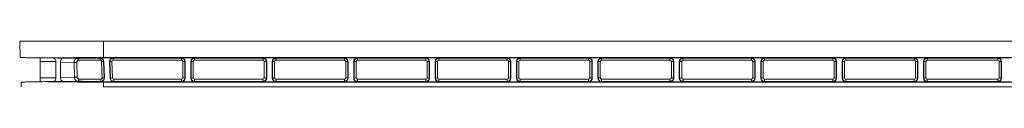
# Model space of a CAD drawing. Units: inches. Extents: x 0 to 21.1, y 0 to 15.6.
# Drawn here: x 6.6 to 9.6, y 5.8 to 6 of the extents above; entities that cross this region are included whole.
import ezdxf

# ---------------------------------------------------------------- set-up
doc = ezdxf.new("R2010")
doc.units = ezdxf.units.IN
doc.header["$MEASUREMENT"] = 0
doc.layers.add('PART', color=3, linetype='Continuous')

msp = doc.modelspace()

# ---------------------------------------------------------------- linework, layer by layer
at = {"layer": 'PART', "color": 7, "lineweight": 15}
for p, q in [((6.56186, 5.91174), (6.56012, 5.96177)), ((6.81625, 5.91174), (6.81625, 5.96177)), ((6.81625, 5.96177), (12.32251, 5.96177)), ((6.62262, 5.90988), (6.62262, 5.89967)), ((6.62262, 5.89967), (6.62262, 5.84967)), ((6.67092, 5.89964), (6.62262, 5.89967)), ((6.67754, 5.90972), (6.63639, 5.91044)), ((6.69379, 5.90997), (6.73526, 5.90925)), ((6.80593, 5.90971), (6.80593, 5.91068)), ((6.84595, 5.91068), (6.81012, 5.91068)), ((6.81012, 5.91068), (6.81012, 5.90988)), ((6.81221, 5.84964), (6.81049, 5.89965)), ((12.32251, 5.91174), (6.81625, 5.91174)), ((6.81637, 5.89963), (6.81733, 5.89967)), ((6.81808, 5.84963), (6.81637, 5.89963)), ((6.81733, 5.89967), (6.81908, 5.84967)), ((6.83551, 5.8989), (6.83455, 5.89887)), ((6.8363, 5.84887), (6.83455, 5.89887)), ((6.83729, 5.84891), (6.83551, 5.8989)), ((6.84176, 5.89934), (6.84353, 5.84934)), ((6.84595, 5.90972), (6.84595, 5.91068)), ((6.84595, 5.90972), (7.05475, 5.90972)), ((6.84595, 5.90369), (6.84595, 5.90972)), ((7.05475, 5.90369), (6.84595, 5.90369)), ((7.09475, 5.91068), (7.05475, 5.91068)), ((7.05475, 5.90972), (7.05475, 5.91068)), ((7.05475, 5.90369), (7.05475, 5.90972)), ((7.05892, 5.84949), (7.05896, 5.89949)), ((7.0652, 5.89927), (7.06517, 5.84927)), ((7.0652, 5.89927), (7.06616, 5.89927)), ((7.06616, 5.89927), (7.06616, 5.84927)), ((7.08335, 5.84927), (7.08335, 5.89927)), ((7.08431, 5.89927), (7.08335, 5.89927)), ((7.08434, 5.84927), (7.08431, 5.89927)), ((7.09055, 5.89949), (7.09059, 5.84949)), ((7.09475, 5.90972), (7.09475, 5.91068)), ((7.09475, 5.90972), (7.30356, 5.90972)), ((7.09475, 5.90369), (7.09475, 5.90972)), ((7.30356, 5.90369), (7.09475, 5.90369)), ((7.34356, 5.91068), (7.30356, 5.91068)), ((7.30356, 5.90972), (7.30356, 5.91068)), ((7.30356, 5.90369), (7.30356, 5.90972)), ((7.30773, 5.84949), (7.30776, 5.89949)), ((7.31401, 5.89927), (7.31398, 5.84927)), ((7.31401, 5.89927), (7.31497, 5.89927)), ((7.31497, 5.89927), (7.31497, 5.84927)), ((7.33215, 5.84927), (7.33215, 5.89927)), ((7.33311, 5.89927), (7.33215, 5.89927)), ((7.33314, 5.84927), (7.33311, 5.89927)), ((7.33936, 5.89949), (7.33939, 5.84949)), ((7.34356, 5.90972), (7.34356, 5.91068)), ((7.34356, 5.90972), (7.55236, 5.90972)), ((7.34356, 5.90369), (7.34356, 5.90972)), ((7.55236, 5.90369), (7.34356, 5.90369)), ((7.59236, 5.91068), (7.55236, 5.91068)), ((7.55236, 5.90972), (7.55236, 5.91068)), ((7.55236, 5.90369), (7.55236, 5.90972)), ((7.55653, 5.84949), (7.55656, 5.89949)), ((7.56281, 5.89927), (7.56278, 5.84927)), ((7.56281, 5.89927), (7.56377, 5.89927)), ((7.56377, 5.89927), (7.56377, 5.84927)), ((7.58095, 5.84927), (7.58095, 5.89927)), ((7.58191, 5.89927), (7.58095, 5.89927)), ((7.58194, 5.84927), (7.58191, 5.89927)), ((7.58816, 5.89949), (7.58819, 5.84949)), ((7.59236, 5.90972), (7.59236, 5.91068)), ((7.59236, 5.90972), (7.80116, 5.90972)), ((7.59236, 5.90369), (7.59236, 5.90972)), ((7.80116, 5.90369), (7.59236, 5.90369)), ((7.84116, 5.91068), (7.80116, 5.91068)), ((7.80116, 5.90972), (7.80116, 5.91068)), ((7.80116, 5.90369), (7.80116, 5.90972)), ((7.80533, 5.84949), (7.80536, 5.89949)), ((7.81161, 5.89927), (7.81158, 5.84927)), ((7.81161, 5.89927), (7.81257, 5.89927)), ((7.81257, 5.89927), (7.81257, 5.84927)), ((7.82975, 5.84927), (7.82975, 5.89927)), ((7.83071, 5.89927), (7.82975, 5.89927)), ((7.83074, 5.84927), (7.83071, 5.89927)), ((7.83696, 5.89949), (7.83699, 5.84949)), ((7.84116, 5.90972), (7.84116, 5.91068)), ((7.84116, 5.90972), (8.04996, 5.90972)), ((7.84116, 5.90369), (7.84116, 5.90972)), ((8.04996, 5.90369), (7.84116, 5.90369)), ((8.08996, 5.91068), (8.04996, 5.91068)), ((8.04996, 5.90972), (8.04996, 5.91068)), ((8.04996, 5.90369), (8.04996, 5.90972)), ((8.05413, 5.84949), (8.05416, 5.89949)), ((8.06041, 5.89927), (8.06038, 5.84927)), ((8.06041, 5.89927), (8.06137, 5.89927)), ((8.06137, 5.89927), (8.06137, 5.84927)), ((8.07855, 5.84927), (8.07855, 5.89927)), ((8.07951, 5.89927), (8.07855, 5.89927)), ((8.07954, 5.84927), (8.07951, 5.89927)), ((8.08576, 5.89949), (8.08579, 5.84949)), ((8.08996, 5.90972), (8.08996, 5.91068)), ((8.08996, 5.90972), (8.29876, 5.90972)), ((8.08996, 5.90369), (8.08996, 5.90972)), ((8.29876, 5.90369), (8.08996, 5.90369)), ((8.33876, 5.91068), (8.29876, 5.91068)), ((8.29876, 5.90972), (8.29876, 5.91068)), ((8.29876, 5.90369), (8.29876, 5.90972)), ((8.30293, 5.84949), (8.30297, 5.89949)), ((8.30921, 5.89927), (8.30918, 5.84927)), ((8.30921, 5.89927), (8.31017, 5.89927)), ((8.31017, 5.89927), (8.31017, 5.84927)), ((8.32832, 5.89927), (8.32736, 5.89927)), ((8.32736, 5.84927), (8.32736, 5.89927)), ((8.32835, 5.84927), (8.32832, 5.89927)), ((8.33456, 5.89949), (8.33459, 5.84949)), ((8.33876, 5.90972), (8.33876, 5.91068)), ((8.33876, 5.90972), (8.54757, 5.90972)), ((8.33876, 5.90369), (8.33876, 5.90972)), ((8.54757, 5.90369), (8.33876, 5.90369)), ((8.58757, 5.91068), (8.54757, 5.91068)), ((8.54757, 5.90972), (8.54757, 5.91068)), ((8.54757, 5.90369), (8.54757, 5.90972)), ((8.55174, 5.84949), (8.55177, 5.89949)), ((8.55802, 5.89927), (8.55799, 5.84927)), ((8.55802, 5.89927), (8.55898, 5.89927)), ((8.55898, 5.89927), (8.55898, 5.84927)), ((8.57616, 5.84927), (8.57616, 5.89927)), ((8.57712, 5.89927), (8.57616, 5.89927)), ((8.57715, 5.84927), (8.57712, 5.89927)), ((8.58337, 5.89949), (8.5834, 5.84949)), ((8.58757, 5.90972), (8.58757, 5.91068)), ((8.58757, 5.90972), (8.79637, 5.90972)), ((8.58757, 5.90369), (8.58757, 5.90972)), ((8.79637, 5.90369), (8.58757, 5.90369)), ((8.83637, 5.91068), (8.79637, 5.91068)), ((8.79637, 5.90972), (8.79637, 5.91068)), ((8.79637, 5.90369), (8.79637, 5.90972)), ((8.80054, 5.84949), (8.80057, 5.89949)), ((8.80682, 5.89927), (8.80679, 5.84927)), ((8.80682, 5.89927), (8.80778, 5.89927)), ((8.80778, 5.89927), (8.80778, 5.84927)), ((8.82496, 5.84927), (8.82496, 5.89927)), ((8.82592, 5.89927), (8.82496, 5.89927)), ((8.82595, 5.84927), (8.82592, 5.89927)), ((8.83217, 5.89949), (8.8322, 5.84949)), ((8.83637, 5.90972), (8.83637, 5.91068)), ((8.83637, 5.90972), (9.04517, 5.90972)), ((8.83637, 5.90369), (8.83637, 5.90972)), ((9.04517, 5.90369), (8.83637, 5.90369)), ((9.08517, 5.91068), (9.04517, 5.91068)), ((9.04517, 5.90972), (9.04517, 5.91068)), ((9.04517, 5.90369), (9.04517, 5.90972)), ((9.04934, 5.84949), (9.04937, 5.89949)), ((9.05562, 5.89927), (9.05559, 5.84927)), ((9.05562, 5.89927), (9.05658, 5.89927)), ((9.05658, 5.89927), (9.05658, 5.84927)), ((9.07376, 5.84927), (9.07376, 5.89927)), ((9.07472, 5.89927), (9.07376, 5.89927)), ((9.07475, 5.84927), (9.07472, 5.89927)), ((9.08097, 5.89949), (9.081, 5.84949)), ((9.08517, 5.90972), (9.08517, 5.91068)), ((9.08517, 5.90972), (9.29397, 5.90972)), ((9.08517, 5.90369), (9.08517, 5.90972)), ((9.29397, 5.90369), (9.08517, 5.90369)), ((9.33397, 5.91068), (9.29397, 5.91068)), ((9.29397, 5.90972), (9.29397, 5.91068)), ((9.29397, 5.90369), (9.29397, 5.90972)), ((9.29814, 5.84949), (9.29817, 5.89949)), ((9.30442, 5.89927), (9.30439, 5.84927)), ((9.30442, 5.89927), (9.30538, 5.89927)), ((9.30538, 5.89927), (9.30538, 5.84927)), ((9.32256, 5.84927), (9.32256, 5.89927)), ((9.32352, 5.89927), (9.32256, 5.89927)), ((9.32355, 5.84927), (9.32352, 5.89927)), ((9.32977, 5.89949), (9.3298, 5.84949)), ((9.33397, 5.90972), (9.33397, 5.91068)), ((9.33397, 5.90972), (9.54938, 5.90972)), ((9.33397, 5.90972), (9.33397, 5.90369)), ((9.54938, 5.90369), (9.33397, 5.90369)), ((9.58938, 5.91068), (9.54938, 5.91068)), ((9.54938, 5.90972), (9.54938, 5.91068)), ((9.54938, 5.90972), (9.54938, 5.90369)), ((9.55355, 5.84949), (9.55358, 5.89949)), ((9.55983, 5.89927), (9.5598, 5.84927)), ((9.55983, 5.89927), (9.56079, 5.89927)), ((9.56079, 5.89927), (9.56079, 5.84927)), ((6.67107, 5.89748), (6.67107, 5.85105)), ((6.68433, 5.85105), (6.68433, 5.89748)), ((6.72611, 5.89676), (6.68433, 5.89748)), ((6.72768, 5.85181), (6.72611, 5.89676)), ((6.73442, 5.89706), (6.73599, 5.85212)), ((6.62262, 5.84967), (6.62262, 5.83812)), ((6.67091, 5.84964), (6.62262, 5.84967)), ((6.67754, 5.83882), (6.63818, 5.83813)), ((6.68433, 5.85105), (6.72768, 5.85181)), ((6.73726, 5.83932), (6.69379, 5.83857)), ((6.80767, 5.83886), (6.80767, 5.83786)), ((6.81012, 5.83812), (6.81012, 5.83786)), ((6.81808, 5.84963), (6.81908, 5.84967)), ((6.83729, 5.84891), (6.8363, 5.84887)), ((6.8477, 5.83885), (6.8477, 5.84532)), ((6.8477, 5.84532), (7.05475, 5.84532)), ((6.8477, 5.83885), (6.8477, 5.83786)), ((7.05475, 5.83885), (6.8477, 5.83885)), ((7.05475, 5.83885), (7.05475, 5.84532)), ((7.05475, 5.83885), (7.05475, 5.83786)), ((7.06517, 5.84927), (7.06616, 5.84927)), ((7.08434, 5.84927), (7.08335, 5.84927)), ((7.09475, 5.83885), (7.09475, 5.84532)), ((7.09475, 5.84532), (7.30356, 5.84532)), ((7.09475, 5.83885), (7.09475, 5.83786)), ((7.30356, 5.83885), (7.09475, 5.83885)), ((7.30356, 5.83885), (7.30356, 5.84532)), ((7.30356, 5.83885), (7.30356, 5.83786)), ((7.31398, 5.84927), (7.31497, 5.84927)), ((7.33314, 5.84927), (7.33215, 5.84927)), ((7.34356, 5.83885), (7.34356, 5.84532)), ((7.34356, 5.84532), (7.55236, 5.84532)), ((7.34356, 5.83885), (7.34356, 5.83786)), ((7.55236, 5.83885), (7.34356, 5.83885)), ((7.55236, 5.83885), (7.55236, 5.84532)), ((7.55236, 5.83885), (7.55236, 5.83786)), ((7.56278, 5.84927), (7.56377, 5.84927)), ((7.58194, 5.84927), (7.58095, 5.84927)), ((7.59236, 5.83885), (7.59236, 5.84532)), ((7.59236, 5.84532), (7.80116, 5.84532)), ((7.59236, 5.83885), (7.59236, 5.83786)), ((7.80116, 5.83885), (7.59236, 5.83885)), ((7.80116, 5.83885), (7.80116, 5.84532)), ((7.80116, 5.83885), (7.80116, 5.83786)), ((7.81158, 5.84927), (7.81257, 5.84927)), ((7.83074, 5.84927), (7.82975, 5.84927)), ((7.84116, 5.83885), (7.84116, 5.84532)), ((7.84116, 5.84532), (8.04996, 5.84532)), ((7.84116, 5.83885), (7.84116, 5.83786)), ((8.04996, 5.83885), (7.84116, 5.83885)), ((8.04996, 5.83885), (8.04996, 5.84532)), ((8.04996, 5.83885), (8.04996, 5.83786)), ((8.06038, 5.84927), (8.06137, 5.84927)), ((8.07954, 5.84927), (8.07855, 5.84927)), ((8.08996, 5.83885), (8.08996, 5.84532)), ((8.08996, 5.84532), (8.29876, 5.84532)), ((8.08996, 5.83885), (8.08996, 5.83786)), ((8.29876, 5.83885), (8.08996, 5.83885)), ((8.29876, 5.83885), (8.29876, 5.84532)), ((8.29876, 5.83885), (8.29876, 5.83786)), ((8.30918, 5.84927), (8.31017, 5.84927)), ((8.32835, 5.84927), (8.32736, 5.84927)), ((8.33876, 5.83885), (8.33876, 5.84532)), ((8.33876, 5.84532), (8.54757, 5.84532)), ((8.33876, 5.83885), (8.33876, 5.83786)), ((8.54757, 5.83885), (8.33876, 5.83885)), ((8.54757, 5.83885), (8.54757, 5.84532)), ((8.54757, 5.83885), (8.54757, 5.83786)), ((8.55799, 5.84927), (8.55898, 5.84927)), ((8.57715, 5.84927), (8.57616, 5.84927)), ((8.58757, 5.83885), (8.58757, 5.84532)), ((8.58757, 5.84532), (8.79637, 5.84532)), ((8.58757, 5.83885), (8.58757, 5.83786)), ((8.79637, 5.83885), (8.58757, 5.83885)), ((8.79637, 5.83885), (8.79637, 5.84532)), ((8.79637, 5.83885), (8.79637, 5.83786)), ((8.80679, 5.84927), (8.80778, 5.84927)), ((8.82595, 5.84927), (8.82496, 5.84927)), ((8.83637, 5.83885), (8.83637, 5.84532)), ((8.83637, 5.84532), (9.04517, 5.84532)), ((8.83637, 5.83885), (8.83637, 5.83786)), ((9.04517, 5.83885), (8.83637, 5.83885)), ((9.04517, 5.83885), (9.04517, 5.84532)), ((9.04517, 5.83885), (9.04517, 5.83786)), ((9.05559, 5.84927), (9.05658, 5.84927)), ((9.07475, 5.84927), (9.07376, 5.84927)), ((9.08517, 5.83885), (9.08517, 5.84532)), ((9.08517, 5.84532), (9.29397, 5.84532)), ((9.08517, 5.83885), (9.08517, 5.83786)), ((9.29397, 5.83885), (9.08517, 5.83885)), ((9.29397, 5.83885), (9.29397, 5.84532)), ((9.29397, 5.83885), (9.29397, 5.83786)), ((9.30439, 5.84927), (9.30538, 5.84927)), ((9.32355, 5.84927), (9.32256, 5.84927)), ((9.33397, 5.84532), (9.33397, 5.83885)), ((9.33397, 5.84532), (9.54938, 5.84532)), ((9.33397, 5.83885), (9.33397, 5.83786)), ((9.54938, 5.83885), (9.33397, 5.83885)), ((9.54938, 5.84532), (9.54938, 5.83885)), ((9.54938, 5.83885), (9.54938, 5.83786)), ((9.5598, 5.84927), (9.56079, 5.84927)), ((6.56498, 5.8224), (6.56448, 5.83684)), ((6.8477, 5.83786), (6.81012, 5.83786)), ((6.81625, 5.83684), (12.32251, 5.83684)), ((6.81625, 5.8224), (6.81625, 5.83684)), ((6.81625, 5.8224), (12.32251, 5.8224)), ((7.09475, 5.83786), (7.05475, 5.83786)), ((7.34356, 5.83786), (7.30356, 5.83786)), ((7.59236, 5.83786), (7.55236, 5.83786)), ((7.84116, 5.83786), (7.80116, 5.83786)), ((8.08996, 5.83786), (8.04996, 5.83786)), ((8.33876, 5.83786), (8.29876, 5.83786)), ((8.58757, 5.83786), (8.54757, 5.83786)), ((8.83637, 5.83786), (8.79637, 5.83786)), ((9.08517, 5.83786), (9.04517, 5.83786)), ((9.33397, 5.83786), (9.29397, 5.83786)), ((9.58938, 5.83786), (9.54938, 5.83786))]:
    msp.add_line(p, q, dxfattribs=at)
at = {"layer": 'PART', "color": 7, "lineweight": 15, "flags": 128}
for points in [[(6.73894, 5.9033), (6.73883, 5.90447), (6.73859, 5.90558), (6.73824, 5.9066), (6.73778, 5.90749), (6.73723, 5.90823), (6.73661, 5.90878), (6.73595, 5.90912), (6.73526, 5.90925)], [(6.73726, 5.83932), (6.738, 5.83947), (6.7387, 5.83986), (6.73935, 5.84047), (6.73991, 5.8413), (6.74037, 5.84229), (6.7407, 5.84342), (6.74089, 5.84463), (6.74094, 5.84588)]]:
    msp.add_lwpolyline(points, dxfattribs=at)
at = {"layer": 'PART', "color": 7, "lineweight": 15}
for centre, radius, start, end in [((6.78849, 5.90509), 0.01804, 355.58782, 14.85396), ((6.80593, 5.89927), 0.01141, 2, 68.45758), ((6.81334, 5.85665), 0.04309, 85.96972, 93.78713), ((6.84595, 5.89927), 0.01141, 90, 182), ((6.84189, 5.85242), 0.04692, 90.16973, 97.82056), ((6.84595, 5.89949), 0.0042, 90, 182.0349), ((7.05475, 5.89927), 0.01141, 0, 90), ((7.05475, 5.89949), 0.0042, 359.96508, 90), ((7.06045, 5.85272), 0.04679, 84.16885, 91.83089), ((7.09475, 5.89927), 0.01141, 90, 180), ((7.08906, 5.85272), 0.04679, 88.16884, 95.83141), ((7.09475, 5.89949), 0.0042, 90, 180.03492), ((7.30356, 5.89927), 0.01141, 0, 90), ((7.30356, 5.89949), 0.0042, 359.96508, 90), ((7.30925, 5.85272), 0.04679, 84.16872, 91.83103), ((7.34356, 5.89927), 0.01141, 90, 180), ((7.33786, 5.85272), 0.04679, 88.16895, 95.8314), ((7.34356, 5.89949), 0.0042, 90, 180.03492), ((7.55236, 5.89927), 0.01141, 0, 90), ((7.55236, 5.89949), 0.0042, 359.96508, 90), ((7.55805, 5.85272), 0.04679, 84.16872, 91.83103), ((7.59236, 5.89927), 0.01141, 90, 180), ((7.58666, 5.85272), 0.04679, 88.16897, 95.83128), ((7.59236, 5.89949), 0.0042, 90, 180.03492), ((7.80116, 5.89927), 0.01141, 0, 90), ((7.80116, 5.89949), 0.0042, 359.96508, 90), ((7.80686, 5.85272), 0.04679, 84.1686, 91.83105), ((7.84116, 5.89927), 0.01141, 90, 180), ((7.83547, 5.85272), 0.04679, 88.16897, 95.83128), ((7.84116, 5.89949), 0.0042, 90, 180.03492), ((8.04996, 5.89927), 0.01141, 0, 90), ((8.04996, 5.89949), 0.0042, 359.96508, 90), ((8.05566, 5.85272), 0.04679, 84.16872, 91.83103), ((8.08996, 5.89927), 0.01141, 90, 180), ((8.08427, 5.85272), 0.04679, 88.16882, 95.83153), ((8.08996, 5.89949), 0.0042, 90, 180.03492), ((8.29876, 5.89927), 0.01141, 0, 90), ((8.29876, 5.89949), 0.0042, 359.96508, 90), ((8.30446, 5.85272), 0.04679, 84.16872, 91.83103), ((8.33876, 5.89927), 0.01141, 90, 180), ((8.33307, 5.85272), 0.04679, 88.16897, 95.83128), ((8.33876, 5.89949), 0.0042, 90, 180.03492), ((8.54757, 5.89927), 0.01141, 0, 90), ((8.54757, 5.89949), 0.0042, 359.96508, 90), ((8.55326, 5.85272), 0.04679, 84.16859, 91.8311), ((8.58757, 5.89927), 0.01141, 90, 180), ((8.58187, 5.85272), 0.04679, 88.1689, 95.83141), ((8.58757, 5.89949), 0.0042, 90, 180.03492), ((8.79637, 5.89927), 0.01141, 0, 90), ((8.79637, 5.89949), 0.0042, 359.96508, 90), ((8.80206, 5.85272), 0.04679, 84.16872, 91.83103), ((8.83637, 5.89927), 0.01141, 90, 180), ((8.83067, 5.85272), 0.04679, 88.16896, 95.83134), ((8.83637, 5.89949), 0.0042, 90, 180.03492), ((9.04517, 5.89927), 0.01141, 0, 90), ((9.04517, 5.89949), 0.0042, 359.96508, 90), ((9.05087, 5.85272), 0.04679, 84.16869, 91.83103), ((9.08517, 5.89927), 0.01141, 90, 180), ((9.07948, 5.85272), 0.04679, 88.16897, 95.83131), ((9.08517, 5.89949), 0.0042, 90, 180.03492), ((9.29397, 5.89927), 0.01141, 0, 90), ((9.29397, 5.89949), 0.0042, 359.96508, 90), ((9.29967, 5.85272), 0.04679, 84.16865, 91.83105), ((9.33397, 5.89927), 0.01141, 90, 180), ((9.32828, 5.85272), 0.04679, 88.16899, 95.8313), ((9.33397, 5.89949), 0.0042, 90, 180.03492), ((9.54938, 5.89927), 0.01141, 0, 90), ((9.54938, 5.89949), 0.0042, 359.96508, 90), ((9.55508, 5.85272), 0.04679, 84.16867, 91.83104), ((6.73584, 5.74549), 0.15158, 90.53664, 93.6829), ((6.73742, 5.70036), 0.15176, 90.53845, 93.68095), ((6.78885, 5.84376), 0.01945, 345.41033, 4.67949), ((6.80767, 5.84927), 0.01141, 282.36568, 2), ((6.81505, 5.80669), 0.04305, 85.96512, 93.78882), ((6.8477, 5.84927), 0.01141, 182, 270), ((6.84367, 5.80246), 0.04688, 90.1663, 97.82399), ((6.8477, 5.84949), 0.00417, 182.0349, 270), ((7.05475, 5.84949), 0.00417, 270, 359.96508), ((7.05475, 5.84927), 0.01141, 270, 0), ((7.06042, 5.80274), 0.04677, 84.1681, 91.83432), ((7.09475, 5.84927), 0.01141, 180, 270), ((7.08909, 5.80275), 0.04676, 88.16541, 95.83216), ((7.09475, 5.84949), 0.00417, 180.03492, 270), ((7.30356, 5.84949), 0.00417, 270, 359.96508), ((7.30356, 5.84927), 0.01141, 270, 0), ((7.30922, 5.80275), 0.04676, 84.16785, 91.83448), ((7.34356, 5.84927), 0.01141, 180, 270), ((7.33789, 5.80274), 0.04677, 88.16575, 95.83182), ((7.34356, 5.84949), 0.00417, 180.03492, 270), ((7.55236, 5.84949), 0.00417, 270, 359.96508), ((7.55236, 5.84927), 0.01141, 270, 0), ((7.55803, 5.80274), 0.04677, 84.16797, 91.83446), ((7.59236, 5.84927), 0.01141, 180, 270), ((7.58669, 5.80274), 0.04677, 88.16554, 95.83203), ((7.59236, 5.84949), 0.00417, 180.03492, 270), ((7.80116, 5.84949), 0.00417, 270, 359.96508), ((7.80116, 5.84927), 0.01141, 270, 0), ((7.80683, 5.80274), 0.04677, 84.16818, 91.83425), ((7.84116, 5.84927), 0.01141, 180, 270), ((7.83549, 5.80275), 0.04676, 88.16552, 95.83215), ((7.84116, 5.84949), 0.00417, 180.03492, 270), ((8.04996, 5.84949), 0.00417, 270, 359.96508), ((8.04996, 5.84927), 0.01141, 270, 0), ((8.05563, 5.80274), 0.04677, 84.16797, 91.83446), ((8.08996, 5.84927), 0.01141, 180, 270), ((8.0843, 5.80274), 0.04677, 88.16554, 95.83203), ((8.08996, 5.84949), 0.00417, 180.03492, 270), ((8.29876, 5.84949), 0.00417, 270, 359.96508), ((8.29876, 5.84927), 0.01141, 270, 0), ((8.30443, 5.80274), 0.04677, 84.16797, 91.83446), ((8.33876, 5.84927), 0.01141, 180, 270), ((8.3331, 5.80274), 0.04677, 88.16554, 95.83203), ((8.33876, 5.84949), 0.00417, 180.03492, 270), ((8.54757, 5.84949), 0.00417, 270, 359.96508), ((8.54757, 5.84927), 0.01141, 270, 0), ((8.55323, 5.80274), 0.04677, 84.16797, 91.83446), ((8.58757, 5.84927), 0.01141, 180, 270), ((8.5819, 5.80274), 0.04677, 88.16558, 95.83204), ((8.58757, 5.84949), 0.00417, 180.03492, 270), ((8.79637, 5.84949), 0.00417, 270, 359.96508), ((8.79637, 5.84927), 0.01141, 270, 0), ((8.80204, 5.80274), 0.04677, 84.16796, 91.83442), ((8.83637, 5.84927), 0.01141, 180, 270), ((8.8307, 5.80274), 0.04677, 88.16565, 95.83192), ((8.83637, 5.84949), 0.00417, 180.03492, 270), ((9.04517, 5.84949), 0.00417, 270, 359.96508), ((9.04517, 5.84927), 0.01141, 270, 0), ((9.05084, 5.80275), 0.04677, 84.16791, 91.83448), ((9.08517, 5.84927), 0.01141, 180, 270), ((9.0795, 5.80275), 0.04677, 88.16554, 95.83206), ((9.08517, 5.84949), 0.00417, 180.03492, 270), ((9.29397, 5.84949), 0.00417, 270, 359.96508), ((9.29397, 5.84927), 0.01141, 270, 0), ((9.29964, 5.80275), 0.04677, 84.16792, 91.83447), ((9.33397, 5.84927), 0.01141, 180, 270), ((9.32831, 5.80275), 0.04677, 88.16553, 95.83208), ((9.33397, 5.84949), 0.00417, 180.03492, 270), ((9.54938, 5.84949), 0.00417, 270, 359.96508), ((9.54938, 5.84927), 0.01141, 270, 0), ((9.55505, 5.80275), 0.04677, 84.16793, 91.83447)]:
    msp.add_arc(centre, radius, start, end, dxfattribs=at)
for centre, major_axis, ratio, start_param, end_param in [((6.81012, 5.90741), (0.1875, 0), 0.0174551, 2.2400899, 2.3561945), ((6.8186, 5.90725), (0.14118, 0), 0.0174657, 1.6607011, 2.2022992), ((6.8186, 5.90101), (0.13493, -0.00022), 0.0198876, 1.660818, 2.2024162), ((6.81012, 5.90741), (0.1875, 0), 0.0174551, 1.5707963, 1.5931411), ((6.81012, 5.84113), (0.1875, 0), 0.0174551, 3.9269908, 4.0430954), ((6.82047, 5.84132), (0.14118, 0), 0.0174444, 4.0821055, 4.6216296), ((6.82047, 5.84756), (0.13493, -0.00022), 0.0166364, 4.0821042, 4.6216283), ((6.81012, 5.84113), (0.1875, 0), 0.0174551, 4.6993579, 4.712389)]:
    msp.add_ellipse(centre, major_axis=major_axis, ratio=ratio, start_param=start_param, end_param=end_param, dxfattribs=at)
for points, knots in [([(6.56012, 5.96177), (6.56013, 5.96177), (6.56015, 5.96177), (6.5603, 5.96177), (6.56054, 5.96177), (6.56089, 5.96177), (6.56133, 5.96177), (6.56187, 5.96177), (6.56251, 5.96177), (6.56324, 5.96177), (6.56407, 5.96177), (6.56625, 5.96177), (6.57073, 5.96177), (6.57921, 5.96177), (6.58994, 5.96177), (6.60285, 5.96177), (6.61783, 5.96177), (6.63474, 5.96177), (6.65335, 5.96177), (6.67353, 5.96177), (6.69509, 5.96177), (6.71786, 5.96177), (6.74156, 5.96177), (6.76112, 5.96177), (6.77601, 5.96177), (6.78601, 5.96177), (6.79606, 5.96177), (6.80614, 5.96177), (6.81288, 5.96177), (6.81625, 5.96177)], [0, 0, 0, 0, 0.0125146, 0.0250101, 0.0374912, 0.0499628, 0.0624295, 0.0748963, 0.087368, 0.0998494, 0.1123452, 0.1248603, 0.1874366, 0.2500217, 0.3122735, 0.3745357, 0.4371487, 0.4997738, 0.5620651, 0.6243707, 0.686885, 0.7494155, 0.8119117, 0.8744257, 0.8995759, 0.9246692, 0.9497449, 0.9748421, 1, 1, 1, 1]), ([(6.56186, 5.91174), (6.56186, 5.91174), (6.56228, 5.91173), (6.56392, 5.9117), (6.56515, 5.91168), (6.56838, 5.91162), (6.5704, 5.91159), (6.57521, 5.91151), (6.57802, 5.91146), (6.58765, 5.91129), (6.59549, 5.91115), (6.6093, 5.91091), (6.61425, 5.91082), (6.62485, 5.91064), (6.6305, 5.91054), (6.63639, 5.91044)], [0, 0, 0, 0, 0.125, 0.125, 0.25, 0.25, 0.375, 0.375, 0.5, 0.5, 0.75, 0.75, 0.875, 0.875, 1, 1, 1, 1]), ([(6.81625, 5.91174), (6.80785, 5.91174), (6.79945, 5.91173), (6.78288, 5.9117), (6.76648, 5.91166), (6.75042, 5.91159), (6.73453, 5.91151), (6.72665, 5.91146), (6.7034, 5.91129), (6.68877, 5.91115), (6.66811, 5.91091), (6.66143, 5.91082), (6.64852, 5.91064), (6.64228, 5.91054), (6.63639, 5.91044)], [0, 0, 0, 0, 0.125, 0.125, 0.25, 0.375, 0.375, 0.5, 0.5, 0.75, 0.75, 0.875, 0.875, 1, 1, 1, 1]), ([(6.66307, 5.90997), (6.66395, 5.90982), (6.66571, 5.90951), (6.66813, 5.90732), (6.66998, 5.90411), (6.67094, 5.90063), (6.67104, 5.89836), (6.67107, 5.89748)], [0, 0, 0, 0, 0.2168435, 0.4337496, 0.6496482, 0.8651288, 1, 1, 1, 1]), ([(6.68433, 5.89748), (6.68443, 5.89889), (6.68464, 5.90169), (6.68624, 5.90543), (6.68863, 5.90825), (6.6913, 5.90974), (6.69309, 5.90991), (6.69379, 5.90997)], [0, 0, 0, 0, 0.215648, 0.4313039, 0.6468129, 0.8623363, 1, 1, 1, 1]), ([(6.72611, 5.89676), (6.72614, 5.89765), (6.72622, 5.89992), (6.72725, 5.9034), (6.72929, 5.9066), (6.73207, 5.90879), (6.7342, 5.90909), (6.73526, 5.90925)], [0, 0, 0, 0, 0.1376427, 0.3516857, 0.5670099, 0.7839906, 1, 1, 1, 1]), ([(6.73894, 5.9033), (6.73839, 5.90323), (6.7373, 5.90307), (6.73592, 5.90197), (6.73492, 5.90037), (6.73444, 5.89864), (6.73443, 5.89751), (6.73442, 5.89706)], [0, 0, 0, 0, 0.2123717, 0.426892, 0.6424626, 0.859511, 1, 1, 1, 1]), ([(6.80593, 5.90971), (6.80728, 5.90971), (6.8086, 5.90945), (6.81108, 5.90845), (6.81222, 5.90771), (6.8151, 5.90493), (6.81627, 5.90233), (6.81637, 5.89963)], [0, 0, 0, 0, 0.25, 0.25, 0.5, 0.5, 1, 1, 1, 1]), ([(6.81049, 5.89965), (6.81047, 5.89991), (6.8104, 5.90064), (6.80994, 5.90177), (6.80904, 5.90283), (6.80783, 5.90356), (6.80693, 5.90365), (6.80648, 5.9037)], [0, 0, 0, 0, 0.1271579, 0.349129, 0.5685571, 0.7854277, 1, 1, 1, 1]), ([(6.83551, 5.8989), (6.83557, 5.89996), (6.83569, 5.9022), (6.83721, 5.90534), (6.8397, 5.90788), (6.84276, 5.90945), (6.84494, 5.90963), (6.84595, 5.90972)], [0, 0, 0, 0, 0.189196, 0.3992267, 0.6092336, 0.8192318, 1, 1, 1, 1]), ([(7.05475, 5.90972), (7.05581, 5.90963), (7.05804, 5.90943), (7.06113, 5.90779), (7.06358, 5.90522), (7.06498, 5.90222), (7.06514, 5.90016), (7.0652, 5.89927)], [0, 0, 0, 0, 0.19339077, 0.40799055, 0.62259967, 0.83723099, 1, 1, 1, 1]), ([(7.08431, 5.89927), (7.0844, 5.90033), (7.0846, 5.90256), (7.08623, 5.90564), (7.0888, 5.90809), (7.09181, 5.9095), (7.09387, 5.90965), (7.09475, 5.90972)], [0, 0, 0, 0, 0.1933833, 0.4080526, 0.6226996, 0.837333, 1, 1, 1, 1]), ([(7.30356, 5.90972), (7.30461, 5.90963), (7.30685, 5.90943), (7.30993, 5.90779), (7.31238, 5.90522), (7.31378, 5.90222), (7.31394, 5.90016), (7.31401, 5.89927)], [0, 0, 0, 0, 0.19338229, 0.40799049, 0.62260005, 0.8372318, 1, 1, 1, 1]), ([(7.33311, 5.89927), (7.3332, 5.90033), (7.3334, 5.90256), (7.33503, 5.90564), (7.3376, 5.90809), (7.34061, 5.9095), (7.34267, 5.90965), (7.34356, 5.90972)], [0, 0, 0, 0, 0.1933811, 0.4080439, 0.6226949, 0.837326, 1, 1, 1, 1]), ([(7.55236, 5.90972), (7.55342, 5.90963), (7.55565, 5.90943), (7.55873, 5.90779), (7.56118, 5.90522), (7.56259, 5.90222), (7.56274, 5.90016), (7.56281, 5.89927)], [0, 0, 0, 0, 0.1933826, 0.4079832, 0.6225994, 0.8372315, 1, 1, 1, 1]), ([(7.58191, 5.89927), (7.582, 5.90033), (7.5822, 5.90256), (7.58384, 5.90564), (7.58641, 5.90809), (7.58941, 5.9095), (7.59147, 5.90965), (7.59236, 5.90972)], [0, 0, 0, 0, 0.1933839, 0.4080483, 0.622701, 0.8373337, 1, 1, 1, 1]), ([(7.80116, 5.90972), (7.80222, 5.90963), (7.80445, 5.90943), (7.80753, 5.90779), (7.80998, 5.90522), (7.81139, 5.90222), (7.81154, 5.90016), (7.81161, 5.89927)], [0, 0, 0, 0, 0.19338229, 0.40799049, 0.62260005, 0.8372318, 1, 1, 1, 1]), ([(7.83071, 5.89927), (7.83081, 5.90033), (7.831, 5.90256), (7.83264, 5.90564), (7.83521, 5.90809), (7.83821, 5.9095), (7.84027, 5.90965), (7.84116, 5.90972)], [0, 0, 0, 0, 0.19338357, 0.40804766, 0.62269345, 0.83733393, 1, 1, 1, 1]), ([(8.04996, 5.90972), (8.05102, 5.90963), (8.05325, 5.90943), (8.05634, 5.90779), (8.05879, 5.90522), (8.06019, 5.90222), (8.06035, 5.90016), (8.06041, 5.89927)], [0, 0, 0, 0, 0.19338229, 0.40799049, 0.62260005, 0.8372318, 1, 1, 1, 1]), ([(8.07951, 5.89927), (8.07961, 5.90033), (8.0798, 5.90256), (8.08144, 5.90564), (8.08401, 5.90809), (8.08701, 5.9095), (8.08907, 5.90965), (8.08996, 5.90972)], [0, 0, 0, 0, 0.1933828, 0.4080475, 0.6227005, 0.8373334, 1, 1, 1, 1]), ([(8.29876, 5.90972), (8.29982, 5.90963), (8.30205, 5.90943), (8.30514, 5.90779), (8.30759, 5.90522), (8.30899, 5.90222), (8.30915, 5.90016), (8.30921, 5.89927)], [0, 0, 0, 0, 0.1933826, 0.4079832, 0.6225994, 0.8372315, 1, 1, 1, 1]), ([(8.32832, 5.89927), (8.32841, 5.90033), (8.32861, 5.90256), (8.33024, 5.90564), (8.33281, 5.90809), (8.33582, 5.9095), (8.33788, 5.90965), (8.33876, 5.90972)], [0, 0, 0, 0, 0.1933839, 0.4080483, 0.622701, 0.8373337, 1, 1, 1, 1]), ([(8.54757, 5.90972), (8.54862, 5.90963), (8.55085, 5.90943), (8.55394, 5.90779), (8.55639, 5.90522), (8.55779, 5.90222), (8.55795, 5.90016), (8.55802, 5.89927)], [0, 0, 0, 0, 0.1933831, 0.4079881, 0.6225985, 0.8372312, 1, 1, 1, 1]), ([(8.57712, 5.89927), (8.57721, 5.90033), (8.57741, 5.90256), (8.57904, 5.90564), (8.58161, 5.90809), (8.58462, 5.9095), (8.58668, 5.90965), (8.58757, 5.90972)], [0, 0, 0, 0, 0.1933834, 0.4080479, 0.6227007, 0.8373335, 1, 1, 1, 1]), ([(8.79637, 5.90972), (8.79743, 5.90963), (8.79966, 5.90943), (8.80274, 5.90779), (8.80519, 5.90522), (8.8066, 5.90222), (8.80675, 5.90016), (8.80682, 5.89927)], [0, 0, 0, 0, 0.1933827, 0.4079874, 0.6225974, 0.8372315, 1, 1, 1, 1]), ([(8.82592, 5.89927), (8.82601, 5.90033), (8.82621, 5.90256), (8.82785, 5.90564), (8.83042, 5.90809), (8.83342, 5.9095), (8.83548, 5.90965), (8.83637, 5.90972)], [0, 0, 0, 0, 0.1933825, 0.4080461, 0.622698, 0.8373298, 1, 1, 1, 1]), ([(9.04517, 5.90972), (9.04623, 5.90963), (9.04846, 5.90943), (9.05154, 5.90779), (9.05399, 5.90522), (9.0554, 5.90222), (9.05555, 5.90016), (9.05562, 5.89927)], [0, 0, 0, 0, 0.1933825, 0.4079889, 0.6225987, 0.8372316, 1, 1, 1, 1]), ([(9.07472, 5.89927), (9.07481, 5.90033), (9.07501, 5.90256), (9.07665, 5.90564), (9.07922, 5.90809), (9.08222, 5.9095), (9.08428, 5.90965), (9.08517, 5.90972)], [0, 0, 0, 0, 0.19338311, 0.40804707, 0.62269759, 0.8373318, 1, 1, 1, 1]), ([(9.29397, 5.90972), (9.29503, 5.90963), (9.29726, 5.90943), (9.30034, 5.90779), (9.30279, 5.90522), (9.3042, 5.90222), (9.30436, 5.90016), (9.30442, 5.89927)], [0, 0, 0, 0, 0.1933836, 0.407988, 0.6225993, 0.8372318, 1, 1, 1, 1]), ([(9.32352, 5.89927), (9.32362, 5.90033), (9.32381, 5.90256), (9.32545, 5.90564), (9.32802, 5.90809), (9.33102, 5.9095), (9.33308, 5.90965), (9.33397, 5.90972)], [0, 0, 0, 0, 0.19338341, 0.40804699, 0.62269847, 0.83733281, 1, 1, 1, 1]), ([(9.54938, 5.90972), (9.55044, 5.90963), (9.55267, 5.90943), (9.55575, 5.90779), (9.5582, 5.90522), (9.55961, 5.90222), (9.55977, 5.90016), (9.55983, 5.89927)], [0, 0, 0, 0, 0.19338316, 0.40798808, 0.6225993, 0.83723162, 1, 1, 1, 1]), ([(6.63818, 5.83813), (6.62651, 5.83793), (6.61612, 5.83775), (6.60243, 5.83751), (6.59818, 5.83743), (6.59034, 5.8373), (6.58682, 5.83723), (6.57739, 5.83707), (6.57262, 5.83699), (6.56776, 5.8369), (6.56652, 5.83688), (6.56489, 5.83685), (6.56448, 5.83684), (6.56448, 5.83684)], [0, 0, 0, 0, 0.25, 0.25, 0.375, 0.375, 0.5, 0.5, 0.75, 0.75, 0.875, 0.875, 1, 1, 1, 1]), ([(6.63818, 5.83813), (6.64986, 5.83793), (6.66253, 5.83775), (6.683, 5.83751), (6.69007, 5.83743), (6.70472, 5.8373), (6.71218, 5.83723), (6.73494, 5.83707), (6.75063, 5.83699), (6.7749, 5.8369), (6.78314, 5.83688), (6.79965, 5.83685), (6.80795, 5.83684), (6.81625, 5.83684)], [0, 0, 0, 0, 0.25, 0.25, 0.375, 0.375, 0.5, 0.5, 0.75, 0.75, 0.875, 0.875, 1, 1, 1, 1]), ([(6.67107, 5.85105), (6.67098, 5.84965), (6.67079, 5.84684), (6.66936, 5.84311), (6.66729, 5.84028), (6.66505, 5.8388), (6.66363, 5.83863), (6.66307, 5.83857)], [0, 0, 0, 0, 0.2156417, 0.4312988, 0.6468139, 0.8623356, 1, 1, 1, 1]), ([(6.69379, 5.83857), (6.69269, 5.83872), (6.69049, 5.83902), (6.68764, 5.84122), (6.68554, 5.84442), (6.68448, 5.84791), (6.68437, 5.85018), (6.68433, 5.85105)], [0, 0, 0, 0, 0.216845, 0.4337526, 0.6496528, 0.8651279, 1, 1, 1, 1]), ([(6.73726, 5.83932), (6.73602, 5.83934), (6.73478, 5.83969), (6.73251, 5.84095), (6.73145, 5.84188), (6.73013, 5.8436), (6.72973, 5.84424), (6.72903, 5.84559), (6.72873, 5.84631), (6.72799, 5.84856), (6.72771, 5.85017), (6.72768, 5.85181)], [0, 0, 0, 0, 0.25, 0.25, 0.5, 0.5, 0.625, 0.625, 0.75, 0.75, 1, 1, 1, 1]), ([(6.73599, 5.85212), (6.73607, 5.85142), (6.73622, 5.85002), (6.73709, 5.84816), (6.73833, 5.84675), (6.7397, 5.846), (6.7406, 5.84591), (6.74094, 5.84588)], [0, 0, 0, 0, 0.2193206, 0.4366495, 0.6517813, 0.8655662, 1, 1, 1, 1]), ([(6.81808, 5.84963), (6.81813, 5.84823), (6.8179, 5.84684), (6.8169, 5.84424), (6.81613, 5.84304), (6.8142, 5.84104), (6.81303, 5.84023), (6.81048, 5.83915), (6.80908, 5.83886), (6.80767, 5.83886)], [0, 0, 0, 0, 0.25, 0.25, 0.5, 0.5, 0.75, 0.75, 1, 1, 1, 1]), ([(6.80824, 5.84535), (6.80858, 5.84537), (6.80937, 5.84543), (6.81052, 5.846), (6.81149, 5.84698), (6.81213, 5.84824), (6.81218, 5.84918), (6.81221, 5.84964)], [0, 0, 0, 0, 0.1568573, 0.3639715, 0.5735423, 0.7858002, 1, 1, 1, 1]), ([(6.8477, 5.83885), (6.84664, 5.83895), (6.84441, 5.83915), (6.84134, 5.84078), (6.8389, 5.84335), (6.83756, 5.84623), (6.83736, 5.84815), (6.83729, 5.84891)], [0, 0, 0, 0, 0.19842889, 0.41795927, 0.63751107, 0.85707495, 1, 1, 1, 1]), ([(7.06517, 5.84927), (7.06508, 5.84821), (7.06488, 5.84598), (7.06324, 5.84291), (7.06068, 5.84047), (7.05769, 5.83907), (7.05564, 5.83892), (7.05475, 5.83885)], [0, 0, 0, 0, 0.1940208, 0.408743, 0.6234679, 0.8381636, 1, 1, 1, 1]), ([(7.09475, 5.83885), (7.0937, 5.83895), (7.09147, 5.83915), (7.08839, 5.84078), (7.08595, 5.84335), (7.08456, 5.84634), (7.0844, 5.84839), (7.08434, 5.84927)], [0, 0, 0, 0, 0.1940167, 0.4086853, 0.6233749, 0.8380763, 1, 1, 1, 1]), ([(7.31398, 5.84927), (7.31388, 5.84821), (7.31368, 5.84598), (7.31205, 5.84291), (7.30948, 5.84047), (7.30649, 5.83907), (7.30444, 5.83892), (7.30356, 5.83885)], [0, 0, 0, 0, 0.1940203, 0.4087476, 0.6234669, 0.8381718, 1, 1, 1, 1]), ([(7.34356, 5.83885), (7.3425, 5.83895), (7.34027, 5.83915), (7.3372, 5.84078), (7.33475, 5.84335), (7.33336, 5.84634), (7.3332, 5.84839), (7.33314, 5.84927)], [0, 0, 0, 0, 0.1940223, 0.4086953, 0.6233813, 0.8380791, 1, 1, 1, 1]), ([(7.56278, 5.84927), (7.56268, 5.84821), (7.56248, 5.84598), (7.56085, 5.84291), (7.55828, 5.84047), (7.55529, 5.83907), (7.55324, 5.83892), (7.55236, 5.83885)], [0, 0, 0, 0, 0.1940206, 0.4087483, 0.6234745, 0.8381715, 1, 1, 1, 1]), ([(7.59236, 5.83885), (7.5913, 5.83895), (7.58907, 5.83915), (7.586, 5.84078), (7.58356, 5.84335), (7.58216, 5.84634), (7.58201, 5.84839), (7.58194, 5.84927)], [0, 0, 0, 0, 0.1940234, 0.4086896, 0.6233829, 0.8380782, 1, 1, 1, 1]), ([(7.81158, 5.84927), (7.81149, 5.84821), (7.81129, 5.84598), (7.80965, 5.84291), (7.80708, 5.84047), (7.80409, 5.83907), (7.80204, 5.83892), (7.80116, 5.83885)], [0, 0, 0, 0, 0.1940214, 0.4087484, 0.6234675, 0.838172, 1, 1, 1, 1]), ([(7.84116, 5.83885), (7.8401, 5.83895), (7.83788, 5.83915), (7.8348, 5.84078), (7.83236, 5.84335), (7.83096, 5.84634), (7.83081, 5.84839), (7.83074, 5.84927)], [0, 0, 0, 0, 0.19402301, 0.40869683, 0.62338358, 0.83807846, 1, 1, 1, 1]), ([(8.06038, 5.84927), (8.06029, 5.84821), (8.06009, 5.84598), (8.05845, 5.84291), (8.05588, 5.84047), (8.05289, 5.83907), (8.05084, 5.83892), (8.04996, 5.83885)], [0, 0, 0, 0, 0.1940206, 0.4087483, 0.6234745, 0.8381715, 1, 1, 1, 1]), ([(8.08996, 5.83885), (8.08891, 5.83895), (8.08668, 5.83915), (8.0836, 5.84078), (8.08116, 5.84335), (8.07976, 5.84634), (8.07961, 5.84839), (8.07954, 5.84927)], [0, 0, 0, 0, 0.1940238, 0.4086906, 0.6233783, 0.8380778, 1, 1, 1, 1]), ([(8.30918, 5.84927), (8.30909, 5.84821), (8.30889, 5.84598), (8.30725, 5.84291), (8.30469, 5.84047), (8.30169, 5.83907), (8.29965, 5.83892), (8.29876, 5.83885)], [0, 0, 0, 0, 0.1940211, 0.4087533, 0.6234736, 0.8381712, 1, 1, 1, 1]), ([(8.33876, 5.83885), (8.33771, 5.83895), (8.33548, 5.83915), (8.3324, 5.84078), (8.32996, 5.84335), (8.32857, 5.84634), (8.32841, 5.84839), (8.32835, 5.84927)], [0, 0, 0, 0, 0.1940234, 0.4086896, 0.6233829, 0.8380782, 1, 1, 1, 1]), ([(8.55799, 5.84927), (8.55789, 5.84821), (8.55769, 5.84598), (8.55606, 5.84291), (8.55349, 5.84047), (8.5505, 5.83907), (8.54845, 5.83892), (8.54757, 5.83885)], [0, 0, 0, 0, 0.19402182, 0.40874999, 0.62347355, 0.83817112, 1, 1, 1, 1]), ([(8.58757, 5.83885), (8.58651, 5.83895), (8.58428, 5.83915), (8.58121, 5.84078), (8.57876, 5.84335), (8.57737, 5.84634), (8.57721, 5.84839), (8.57715, 5.84927)], [0, 0, 0, 0, 0.1940234, 0.4086937, 0.6233809, 0.8380781, 1, 1, 1, 1]), ([(8.80679, 5.84927), (8.80669, 5.84821), (8.80649, 5.84598), (8.80486, 5.84291), (8.80229, 5.84047), (8.7993, 5.83907), (8.79725, 5.83892), (8.79637, 5.83885)], [0, 0, 0, 0, 0.1940207, 0.4087505, 0.6234703, 0.8381715, 1, 1, 1, 1]), ([(8.83637, 5.83885), (8.83531, 5.83895), (8.83308, 5.83915), (8.83001, 5.84078), (8.82757, 5.84335), (8.82617, 5.84634), (8.82602, 5.84839), (8.82595, 5.84927)], [0, 0, 0, 0, 0.1940228, 0.4086924, 0.6233821, 0.8380786, 1, 1, 1, 1]), ([(9.05559, 5.84927), (9.0555, 5.84821), (9.0553, 5.84598), (9.05366, 5.84291), (9.05109, 5.84047), (9.0481, 5.83907), (9.04605, 5.83892), (9.04517, 5.83885)], [0, 0, 0, 0, 0.19402059, 0.40874918, 0.6234705, 0.83817158, 1, 1, 1, 1]), ([(9.08517, 5.83885), (9.08411, 5.83895), (9.08189, 5.83915), (9.07881, 5.84078), (9.07637, 5.84335), (9.07497, 5.84634), (9.07482, 5.84839), (9.07475, 5.84927)], [0, 0, 0, 0, 0.194023, 0.4086928, 0.6233827, 0.8380785, 1, 1, 1, 1]), ([(9.30439, 5.84927), (9.3043, 5.84821), (9.3041, 5.84598), (9.30246, 5.84291), (9.29989, 5.84047), (9.2969, 5.83907), (9.29485, 5.83892), (9.29397, 5.83885)], [0, 0, 0, 0, 0.1940209, 0.4087484, 0.6234705, 0.8381705, 1, 1, 1, 1]), ([(9.33397, 5.83885), (9.33292, 5.83895), (9.33069, 5.83915), (9.32761, 5.84078), (9.32517, 5.84335), (9.32377, 5.84634), (9.32362, 5.84839), (9.32355, 5.84927)], [0, 0, 0, 0, 0.1940241, 0.4086938, 0.6233821, 0.8380788, 1, 1, 1, 1]), ([(9.5598, 5.84927), (9.55971, 5.84821), (9.55951, 5.84598), (9.55787, 5.84291), (9.5553, 5.84047), (9.55231, 5.83907), (9.55026, 5.83892), (9.54938, 5.83885)], [0, 0, 0, 0, 0.1940208, 0.4087487, 0.623471, 0.8381711, 1, 1, 1, 1])]:
    msp.add_open_spline(points, degree=3, knots=knots, dxfattribs=at)
for points in [[(6.80593, 5.91068), (6.80738, 5.91068), (6.80877, 5.91041), (6.81012, 5.90988)], [(6.81012, 5.83812), (6.80931, 5.83795), (6.8085, 5.83786), (6.80767, 5.83786)]]:
    msp.add_open_spline(points, degree=3, dxfattribs=at)

doc.saveas('drawing.dxf')
